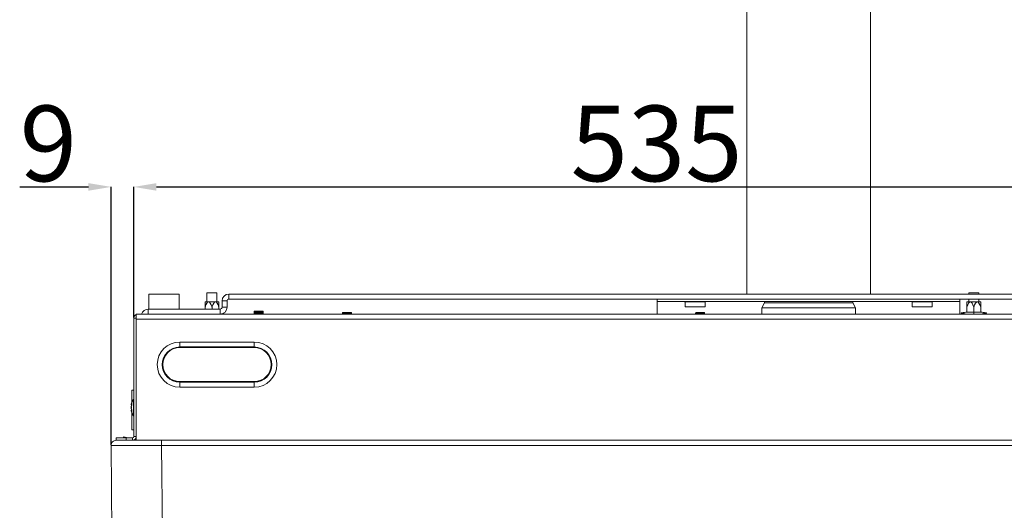
# Model space of a CAD drawing. Units: millimetres. Extents: x 5616 to 7498, y 6607 to 7967.
# Drawn here: x 6811 to 6941, y 7423 to 7487 of the extents above; entities that cross this region are included whole.
import ezdxf

# ---------------------------------------------------------------- set-up
doc = ezdxf.new("R2010")
doc.units = ezdxf.units.MM
doc.layers.add('WYMIAR', color=253, linetype='Continuous')
doc.styles.add('SLDTEXTSTYLE74', font='TXT', dxfattribs={"width": 0.605})
doc.dimstyles.new('SLDDIMSTYLE0', dxfattribs={"dimtxt": 3, "dimasz": 3, "dimexe": 0, "dimexo": 0.0625, "dimgap": 0.75, "dimtad": 1, "dimtoh": 1, "dimlfac": 3, "dimzin": 12, "dimdsep": 46, "dimtxsty": 'SLDTEXTSTYLE74', "dimsah": 1, "dimcen": 0.09, "dimadec": 0, "dimazin": 0, "dimtfac": 1, "dimtdec": 3, "dimtofl": 0, "dimtmove": 0, "dimatfit": 3, "dimfxl": 0, "dimtolj": 1, "dimtzin": 12, "dimarcsym": 0})

# ---------------------------------------------------------------- blocks, each defined once
blk = doc.blocks.new('*D46')
at = {"layer": 'Defpoints', "color": 0}
for p in [(6825.86, 7465.31), (6825.86, 7447.98), (6822.87, 7431.15)]:
    blk.add_point(p, dxfattribs=at)
at = {"layer": 'WYMIAR', "color": 0, "linetype": 'Continuous', "lineweight": -2}
for p, q in [((6810.79, 7465.31), (6815.57, 7465.31)), ((6815.57, 7465.31), (6819.87, 7465.31)), ((6822.87, 7431.21), (6822.87, 7465.31)), ((6825.86, 7448.05), (6825.86, 7465.31)), ((6828.86, 7465.31), (6831.86, 7465.31))]:
    blk.add_line(p, q, dxfattribs=at)
at = {"layer": 'WYMIAR', "color": 0}
for points in [[(6819.87, 7464.81), (6819.87, 7465.81), (6822.87, 7465.31)], [(6828.86, 7465.81), (6828.86, 7464.81), (6825.86, 7465.31)]]:
    blk.add_solid(points, dxfattribs=at)
at = {"layer": 'WYMIAR', "color": 0, "insert": (6810.79, 7476.06), "char_height": 10, "attachment_point": 1, "style": 'SLDTEXTSTYLE74'}
blk.add_mtext('\\A1;9', dxfattribs=at)
blk = doc.blocks.new('*D47')
at = {"layer": 'Defpoints', "color": 0}
for p in [(7004.2, 7465.31), (6825.86, 7447.98), (7004.2, 7447.98)]:
    blk.add_point(p, dxfattribs=at)
at = {"layer": 'WYMIAR', "color": 0, "linetype": 'Continuous', "lineweight": -2}
for p, q in [((6825.86, 7448.05), (6825.86, 7465.31)), ((6828.86, 7465.31), (7001.2, 7465.31)), ((7004.2, 7448.05), (7004.2, 7465.31))]:
    blk.add_line(p, q, dxfattribs=at)
at = {"layer": 'WYMIAR', "color": 0}
for points in [[(6828.86, 7465.81), (6828.86, 7464.81), (6825.86, 7465.31)], [(7001.2, 7464.81), (7001.2, 7465.81), (7004.2, 7465.31)]]:
    blk.add_solid(points, dxfattribs=at)
at = {"layer": 'WYMIAR', "color": 0, "insert": (6883.59, 7476.06), "char_height": 10, "attachment_point": 1, "style": 'SLDTEXTSTYLE74'}
blk.add_mtext('\\A1;535', dxfattribs=at)

msp = doc.modelspace()

# ---------------------------------------------------------------- linework, layer by layer
at = {"color": 7, "linetype": 'Continuous', "lineweight": 15}
for p, q in [((6906.86, 7617.82), (6906.86, 7451.15)), ((6923.2, 7451.15), (6923.2, 7617.82)), ((6827.86, 7451.15), (6827.86, 7449.15)), ((6829.25, 7451.15), (6827.86, 7451.15)), ((6831.86, 7451.15), (6829.25, 7451.15)), ((6831.86, 7449.15), (6831.86, 7451.15)), ((6835.53, 7451.32), (6835.53, 7450.13)), ((6836.2, 7451.32), (6835.53, 7451.32)), ((6836.86, 7451.32), (6836.2, 7451.32)), ((6836.86, 7450.13), (6836.86, 7451.32)), ((6838.44, 7451.15), (6991.62, 7451.15)), ((6936.2, 7451.32), (6936.2, 7451.15)), ((6937.53, 7451.32), (6936.2, 7451.32)), ((6937.53, 7451.15), (6937.53, 7451.32)), ((6835.29, 7450.1), (6835.29, 7450.13)), ((6835.29, 7450.13), (6835.74, 7450.13)), ((6835.29, 7449.43), (6835.29, 7450.1)), ((6835.75, 7450.1), (6835.73, 7450.1)), ((6835.74, 7450.13), (6835.75, 7450.13)), ((6835.75, 7450.13), (6836.64, 7450.13)), ((6836.64, 7450.13), (6836.66, 7450.13)), ((6836.66, 7450.1), (6836.64, 7450.1)), ((6836.66, 7450.13), (6837.1, 7450.13)), ((6837.1, 7450.13), (6837.11, 7450.1)), ((6837.11, 7450.1), (6837.11, 7449.43)), ((6837.53, 7449.4), (6837.53, 7450.24)), ((6838.2, 7449.4), (6838.2, 7450.24)), ((6838.44, 7450.48), (6991.62, 7450.48)), ((6895.03, 7450.48), (6895.03, 7450.15)), ((6895.03, 7450.48), (6895.03, 7450.15)), ((6895.03, 7450.15), (6935.03, 7450.15)), ((6895.03, 7450.15), (6895.03, 7448.48)), ((6895.03, 7450.15), (6935.03, 7450.15)), ((6895.03, 7450.15), (6895.03, 7448.48)), ((6898.7, 7450.1), (6898.7, 7449.48)), ((6898.7, 7450.1), (6898.7, 7449.48)), ((6901.36, 7449.48), (6901.36, 7450.1)), ((6901.36, 7449.48), (6901.36, 7450.1)), ((6909.2, 7449.98), (6908.83, 7449.32)), ((6909.2, 7450.15), (6909.2, 7449.98)), ((6909.2, 7449.98), (6920.86, 7449.98)), ((6920.86, 7449.98), (6920.86, 7450.15)), ((6921.23, 7449.32), (6920.86, 7449.98)), ((6928.7, 7450.1), (6928.7, 7449.48)), ((6928.7, 7450.1), (6928.7, 7449.48)), ((6931.36, 7449.48), (6931.36, 7450.1)), ((6931.36, 7449.48), (6931.36, 7450.1)), ((6935.03, 7450.48), (6935.03, 7450.15)), ((6935.03, 7450.48), (6935.03, 7450.15)), ((6935.03, 7450.15), (6935.03, 7448.48)), ((6935.03, 7450.15), (6935.03, 7448.48)), ((6935.95, 7450.1), (6935.96, 7450.13)), ((6935.95, 7449.43), (6935.95, 7450.1)), ((6935.96, 7450.13), (6936.4, 7450.13)), ((6936.2, 7450.48), (6936.2, 7450.13)), ((6936.4, 7450.13), (6936.42, 7450.13)), ((6936.42, 7450.1), (6936.4, 7450.1)), ((6936.42, 7450.13), (6937.31, 7450.13)), ((6937.31, 7450.13), (6937.32, 7450.13)), ((6937.33, 7450.1), (6937.31, 7450.1)), ((6937.32, 7450.13), (6937.77, 7450.13)), ((6937.53, 7450.13), (6937.53, 7450.48)), ((6937.77, 7450.13), (6937.77, 7450.1)), ((6937.77, 7450.1), (6937.77, 7449.43)), ((6826.2, 7448.48), (6826.36, 7448.48)), ((6826.2, 7447.82), (6826.2, 7448.48)), ((6826.2, 7447.82), (6826.2, 7448.48)), ((6826.2, 7448.48), (6826.36, 7448.48)), ((6826.2, 7447.82), (6826.2, 7448.48)), ((6826.2, 7448.48), (6826.36, 7448.48)), ((6826.36, 7448.48), (7003.7, 7448.48)), ((6826.36, 7448.48), (7003.7, 7448.48)), ((6826.36, 7448.48), (7003.7, 7448.48)), ((6827.78, 7449.15), (6837.28, 7449.15)), ((6835.29, 7449.43), (6835.29, 7449.15)), ((6836.2, 7449.43), (6836.2, 7449.15)), ((6837.11, 7449.43), (6837.11, 7449.15)), ((6837.66, 7448.57), (6837.8, 7448.67)), ((6841.76, 7448.63), (6841.76, 7448.51)), ((6841.77, 7448.63), (6841.76, 7448.63)), ((6841.76, 7448.63), (6841.77, 7448.63)), ((6841.76, 7448.51), (6841.79, 7448.48)), ((6841.82, 7448.51), (6841.76, 7448.51)), ((6841.83, 7448.88), (6841.77, 7448.85)), ((6841.77, 7448.85), (6841.77, 7448.71)), ((6841.77, 7448.85), (6842.96, 7448.85)), ((6841.83, 7448.72), (6841.77, 7448.68)), ((6841.77, 7448.71), (6841.79, 7448.69)), ((6841.82, 7448.71), (6841.77, 7448.71)), ((6841.77, 7448.68), (6841.77, 7448.55)), ((6841.77, 7448.68), (6842.96, 7448.68)), ((6841.77, 7448.55), (6841.83, 7448.51)), ((6842.36, 7448.55), (6841.77, 7448.55)), ((6841.83, 7448.51), (6841.8, 7448.48)), ((6842.36, 7448.88), (6841.83, 7448.88)), ((6842.9, 7448.72), (6841.83, 7448.72)), ((6842.9, 7448.51), (6841.83, 7448.51)), ((6842.9, 7448.88), (6842.36, 7448.88)), ((6842.96, 7448.55), (6842.36, 7448.55)), ((6842.96, 7448.85), (6842.9, 7448.88)), ((6842.96, 7448.68), (6842.9, 7448.72)), ((6842.96, 7448.71), (6842.9, 7448.71)), ((6842.9, 7448.51), (6842.96, 7448.55)), ((6842.93, 7448.48), (6842.9, 7448.51)), ((6842.97, 7448.51), (6842.9, 7448.51)), ((6842.93, 7448.69), (6842.96, 7448.71)), ((6842.94, 7448.48), (6842.97, 7448.51)), ((6842.96, 7448.71), (6842.96, 7448.85)), ((6842.96, 7448.55), (6842.96, 7448.68)), ((6842.97, 7448.51), (6842.96, 7448.63)), ((6842.96, 7448.63), (6842.96, 7448.63)), ((6842.96, 7448.63), (6842.96, 7448.63)), ((6853.44, 7448.68), (6853.43, 7448.55)), ((6853.43, 7448.55), (6853.49, 7448.51)), ((6854.63, 7448.55), (6853.43, 7448.55)), ((6853.49, 7448.72), (6853.44, 7448.68)), ((6853.44, 7448.68), (6854.03, 7448.68)), ((6853.49, 7448.51), (6853.46, 7448.48)), ((6854.57, 7448.72), (6853.49, 7448.72)), ((6854.57, 7448.51), (6853.49, 7448.51)), ((6854.03, 7448.68), (6854.62, 7448.68)), ((6854.62, 7448.68), (6854.57, 7448.72)), ((6854.57, 7448.51), (6854.63, 7448.55)), ((6854.6, 7448.48), (6854.57, 7448.51)), ((6854.63, 7448.55), (6854.62, 7448.68)), ((6898.7, 7449.48), (6900.03, 7449.48)), ((6898.7, 7449.48), (6900.03, 7449.48)), ((6900.03, 7449.48), (6901.36, 7449.48)), ((6900.03, 7449.48), (6901.36, 7449.48)), ((6900.16, 7448.72), (6900.1, 7448.68)), ((6900.1, 7448.68), (6900.1, 7448.55)), ((6900.1, 7448.68), (6901.29, 7448.68)), ((6900.1, 7448.55), (6900.16, 7448.51)), ((6901.29, 7448.55), (6900.1, 7448.55)), ((6900.16, 7448.51), (6900.13, 7448.48)), ((6900.7, 7448.72), (6900.16, 7448.72)), ((6900.7, 7448.51), (6900.16, 7448.51)), ((6901.23, 7448.72), (6900.7, 7448.72)), ((6901.23, 7448.51), (6900.7, 7448.51)), ((6901.29, 7448.68), (6901.23, 7448.72)), ((6901.23, 7448.51), (6901.29, 7448.55)), ((6901.26, 7448.48), (6901.23, 7448.51)), ((6901.29, 7448.55), (6901.29, 7448.68)), ((6908.83, 7449.32), (6908.83, 7448.48)), ((6908.83, 7449.32), (6921.23, 7449.32)), ((6921.23, 7448.48), (6921.23, 7449.32)), ((6930.03, 7449.48), (6928.7, 7449.48)), ((6930.03, 7449.48), (6928.7, 7449.48)), ((6931.36, 7449.48), (6930.03, 7449.48)), ((6931.36, 7449.48), (6930.03, 7449.48)), ((6935.86, 7448.5), (6935.86, 7448.48)), ((6935.86, 7448.5), (6936.86, 7448.5)), ((6935.86, 7448.5), (6936.86, 7448.5)), ((6935.95, 7449.43), (6935.95, 7448.77)), ((6935.95, 7448.77), (6936.86, 7448.77)), ((6936.86, 7448.77), (6935.95, 7448.77)), ((6936.86, 7449.43), (6936.86, 7448.77)), ((6936.86, 7448.77), (6937.77, 7448.77)), ((6937.77, 7448.77), (6936.86, 7448.77)), ((6936.86, 7448.5), (6936.86, 7448.48)), ((6936.86, 7448.5), (6937.86, 7448.5)), ((6936.86, 7448.5), (6937.86, 7448.5)), ((6937.77, 7449.43), (6937.77, 7448.77)), ((6937.86, 7448.5), (6937.86, 7448.48)), ((6825.86, 7447.98), (6825.86, 7432.32)), ((6825.86, 7447.98), (6825.86, 7432.32)), ((6825.86, 7447.98), (6825.86, 7432.32)), ((6826.2, 7431.82), (6826.2, 7447.82)), ((6826.2, 7431.82), (6826.2, 7447.82)), ((6826.2, 7431.82), (6826.2, 7447.82)), ((6831.95, 7444.07), (6841.78, 7444.07)), ((6831.95, 7444.07), (6841.78, 7444.07)), ((6831.95, 7444.07), (6841.78, 7444.07)), ((6841.78, 7439.57), (6831.95, 7439.57)), ((6841.78, 7439.57), (6831.95, 7439.57)), ((6841.78, 7439.57), (6831.95, 7439.57)), ((6825.86, 7438.45), (6825.61, 7438.45)), ((6825.61, 7436.83), (6825.61, 7438.45)), ((6825.6, 7436.5), (6825.52, 7436.52)), ((6825.6, 7436.49), (6825.52, 7436.52)), ((6825.53, 7436.2), (6825.52, 7436.2)), ((6825.52, 7436.09), (6825.52, 7436.09)), ((6825.6, 7435.81), (6825.52, 7435.78)), ((6825.52, 7435.78), (6825.52, 7435.78)), ((6825.61, 7433.18), (6825.61, 7435.48)), ((6825.61, 7433.18), (6825.86, 7433.18)), ((6823.53, 7431.82), (6823.53, 7432.15)), ((6823.53, 7432.15), (6824.86, 7432.15)), ((6823.53, 7431.82), (6823.53, 7432.15)), ((6823.53, 7432.15), (6824.86, 7432.15)), ((6823.53, 7431.82), (6823.53, 7432.15)), ((6823.53, 7432.15), (6824.86, 7432.15)), ((6823.74, 7431.82), (6823.53, 7431.82)), ((6823.74, 7431.82), (6823.53, 7431.82)), ((6823.74, 7431.82), (6823.53, 7431.82)), ((6823.74, 7431.82), (6829.54, 7431.82)), ((6824.49, 7432.26), (6824.47, 7432.15)), ((6824.49, 7432.26), (6825.12, 7432.15)), ((6824.86, 7432.15), (6824.86, 7431.82)), ((6824.86, 7432.15), (6825.7, 7432.15)), ((6824.86, 7432.15), (6824.86, 7431.82)), ((6824.86, 7432.15), (6825.7, 7432.15)), ((6824.86, 7432.15), (6824.86, 7431.82)), ((6824.86, 7432.15), (6825.7, 7432.15)), ((6825.86, 7431.85), (6825.86, 7431.82)), ((6825.86, 7431.85), (6825.86, 7431.82)), ((6825.86, 7431.85), (6825.86, 7431.82)), ((6826.17, 7432.15), (6826.2, 7432.15)), ((6826.17, 7432.15), (6826.2, 7432.15)), ((6826.17, 7432.15), (6826.2, 7432.15)), ((6829.54, 7431.82), (7000.52, 7431.82)), ((6823.04, 7412.18), (6822.87, 7431.15))]:
    msp.add_line(p, q, dxfattribs=at)
at = {"color": 7, "linetype": 'Continuous', "lineweight": 0}
for p, q in [((6838.44, 7451.15), (6838.44, 7450.48)), ((6835.74, 7450.13), (6835.73, 7450.1)), ((6835.75, 7450.1), (6835.75, 7450.13)), ((6836.64, 7450.13), (6836.64, 7450.1)), ((6836.66, 7450.1), (6836.66, 7450.13)), ((6838.2, 7450.24), (6837.53, 7450.24)), ((6900.03, 7450.1), (6898.7, 7450.1)), ((6900.03, 7450.1), (6898.7, 7450.1)), ((6901.36, 7450.1), (6900.03, 7450.1)), ((6901.36, 7450.1), (6900.03, 7450.1)), ((6930.03, 7450.1), (6928.7, 7450.1)), ((6930.03, 7450.1), (6928.7, 7450.1)), ((6931.36, 7450.1), (6930.03, 7450.1)), ((6931.36, 7450.1), (6930.03, 7450.1)), ((6936.4, 7450.13), (6936.4, 7450.1)), ((6936.42, 7450.1), (6936.42, 7450.13)), ((6937.31, 7450.13), (6937.31, 7450.1)), ((6937.33, 7450.1), (6937.32, 7450.13)), ((6827.78, 7449.15), (6827.78, 7448.48)), ((6837.28, 7448.48), (6837.28, 7449.15)), ((6837.53, 7449.4), (6838.2, 7449.4)), ((6826.2, 7447.98), (6825.86, 7447.98)), ((6826.2, 7447.98), (6825.86, 7447.98)), ((6826.2, 7447.98), (6825.86, 7447.98)), ((7003.86, 7447.82), (6826.2, 7447.82)), ((7003.86, 7447.82), (6826.2, 7447.82)), ((7003.86, 7447.82), (6826.2, 7447.82)), ((6841.78, 7444.8), (6831.95, 7444.8)), ((6831.95, 7444.15), (6831.95, 7444.8)), ((6841.78, 7444.8), (6831.95, 7444.8)), ((6831.95, 7444.15), (6831.95, 7444.8)), ((6841.78, 7444.8), (6831.95, 7444.8)), ((6831.95, 7444.15), (6831.95, 7444.8)), ((6841.78, 7444.15), (6841.78, 7444.8)), ((6841.78, 7444.15), (6841.78, 7444.8)), ((6841.78, 7444.15), (6841.78, 7444.8)), ((6831.95, 7444.15), (6841.78, 7444.15)), ((6831.95, 7444.07), (6831.95, 7444.15)), ((6831.95, 7444.15), (6841.78, 7444.15)), ((6831.95, 7444.07), (6831.95, 7444.15)), ((6831.95, 7444.15), (6841.78, 7444.15)), ((6831.95, 7444.07), (6831.95, 7444.15)), ((6841.78, 7444.07), (6841.78, 7444.15)), ((6841.78, 7444.07), (6841.78, 7444.15)), ((6841.78, 7444.07), (6841.78, 7444.15)), ((6831.95, 7439.57), (6831.95, 7439.49)), ((6831.95, 7439.57), (6831.95, 7439.49)), ((6831.95, 7439.57), (6831.95, 7439.49)), ((6831.95, 7438.83), (6831.95, 7439.49)), ((6841.78, 7439.49), (6831.95, 7439.49)), ((6831.95, 7438.83), (6831.95, 7439.49)), ((6841.78, 7439.49), (6831.95, 7439.49)), ((6831.95, 7438.83), (6831.95, 7439.49)), ((6841.78, 7439.49), (6831.95, 7439.49)), ((6841.78, 7439.57), (6841.78, 7439.49)), ((6841.78, 7439.57), (6841.78, 7439.49)), ((6841.78, 7439.57), (6841.78, 7439.49)), ((6841.78, 7438.83), (6841.78, 7439.49)), ((6841.78, 7438.83), (6841.78, 7439.49)), ((6841.78, 7438.83), (6841.78, 7439.49)), ((6831.95, 7438.83), (6841.78, 7438.83)), ((6831.95, 7438.83), (6841.78, 7438.83)), ((6831.95, 7438.83), (6841.78, 7438.83)), ((6825.62, 7436.64), (6825.56, 7436.65)), ((6825.84, 7435.07), (6825.84, 7437.23)), ((6825.62, 7435.66), (6825.56, 7435.66)), ((6825.7, 7432.15), (6825.7, 7431.82)), ((6825.7, 7432.15), (6825.7, 7431.82)), ((6825.7, 7432.15), (6825.7, 7431.82)), ((6825.86, 7432.32), (6826.2, 7432.32)), ((6825.86, 7432.32), (6826.2, 7432.32)), ((6825.86, 7432.32), (6826.2, 7432.32)), ((6829.54, 7431.82), (6829.54, 7431.15)), ((6829.54, 7431.15), (6822.87, 7431.15)), ((7000.52, 7431.15), (6829.54, 7431.15)), ((6829.54, 7431.15), (6829.7, 7412.57))]:
    msp.add_line(p, q, dxfattribs=at)
at = {"color": 7, "linetype": 'Continuous', "lineweight": 15, "flags": 128}
for points in [[(6935.95, 7448.77), (6935.45, 7448.71), (6935.28, 7448.68), (6935.23, 7448.66), (6935.21, 7448.65), (6935.2, 7448.65), (6935.2, 7448.64), (6935.2, 7448.64), (6935.2, 7448.64), (6935.2, 7448.64), (6935.2, 7448.63), (6935.2, 7448.63), (6935.24, 7448.61), (6935.39, 7448.57), (6935.86, 7448.5)], [(6937.86, 7448.5), (6938.34, 7448.57), (6938.49, 7448.61), (6938.52, 7448.63), (6938.53, 7448.63), (6938.53, 7448.64), (6938.53, 7448.64), (6938.53, 7448.64), (6938.53, 7448.64), (6938.52, 7448.65), (6938.5, 7448.66), (6938.27, 7448.71), (6937.77, 7448.77)]]:
    msp.add_lwpolyline(points, dxfattribs=at)
at = {"color": 7, "linetype": 'Continuous', "lineweight": 15}
for centre, radius, start, end in [((6838.44, 7450.24), 0.912, 90, 180), ((6838.44, 7450.24), 0.246, 90, 180), ((6898.65, 7450.1), 0.05, 0, 90), ((6898.65, 7450.1), 0.05, 0, 90), ((6901.41, 7450.1), 0.05, 90, 180), ((6901.41, 7450.1), 0.05, 90, 180), ((6928.65, 7450.1), 0.05, 0, 90), ((6928.65, 7450.1), 0.05, 0, 90), ((6931.41, 7450.1), 0.05, 90, 180), ((6931.41, 7450.1), 0.05, 90, 180), ((6826.36, 7447.98), 0.5, 109.4712, 180), ((6826.36, 7447.98), 0.5, 109.4712, 180), ((6826.36, 7447.98), 0.5, 109.4712, 180), ((6827.78, 7448.24), 0.912, 90, 164.3853), ((6837.28, 7449.4), 0.246, 270, 0), ((6837.28, 7449.4), 0.912, 270, 0), ((6831.95, 7441.82), 2.25, 90, 270), ((6831.95, 7441.82), 2.25, 90, 270), ((6831.95, 7441.82), 2.25, 90, 270), ((6841.78, 7441.82), 2.25, 270, 90), ((6841.78, 7441.82), 2.25, 270, 90), ((6841.78, 7441.82), 2.25, 270, 90), ((6827.21, 7436.18), 1.72, 160.2497, 168.3978), ((6827.22, 7436.18), 1.73, 160.3281, 168.4406), ((6826.39, 7436.32), 0.894, 158.0343, 166.4277), ((6827.29, 7436.15), 1.81, 143.289, 161.0236), ((6825.89, 7437.19), 0.0667, 117.309, 143.289), ((6826.59, 7435.96), 1.1, 159.8089, 167.1134), ((6825.8, 7436.5), 0.409, 226.3024, 238.036), ((6825.81, 7436.48), 0.406, 223.849, 236.0429), ((6825.81, 7435.82), 0.406, 123.9571, 136.151), ((6826.56, 7436.34), 1.07, 193.1023, 200.4991), ((6826.59, 7436.34), 1.1, 192.8866, 200.1911), ((6827.21, 7436.12), 1.72, 191.6022, 199.7503), ((6827.22, 7436.13), 1.73, 191.5594, 199.6719), ((6826.36, 7435.98), 0.863, 193.8256, 202.3643), ((6827.29, 7436.15), 1.81, 198.9764, 216.711), ((6825.89, 7435.11), 0.0667, 216.711, 242.691), ((6823.54, 7431.15), 0.667, 90, 180.5), ((6825.7, 7432.32), 0.5, 270, 0), ((6825.7, 7432.32), 0.167, 270, 0), ((6825.7, 7432.32), 0.167, 270, 0), ((6825.7, 7432.32), 0.5, 270, 0), ((6825.7, 7432.32), 0.5, 270, 0), ((6825.7, 7432.32), 0.167, 270, 0)]:
    msp.add_arc(centre, radius, start, end, dxfattribs=at)
at = {"color": 7, "linetype": 'Continuous', "lineweight": 0}
for centre, radius, start, end in [((6831.95, 7441.82), 2.99, 90, 270), ((6831.95, 7441.82), 2.99, 90, 270), ((6831.95, 7441.82), 2.99, 90, 270), ((6841.78, 7441.82), 2.99, 270, 90), ((6841.78, 7441.82), 2.99, 270, 90), ((6841.78, 7441.82), 2.99, 270, 90), ((6831.95, 7441.82), 2.33, 90, 270), ((6831.95, 7441.82), 2.33, 90, 270), ((6831.95, 7441.82), 2.33, 90, 270), ((6841.78, 7441.82), 2.33, 270, 90), ((6841.78, 7441.82), 2.33, 270, 90), ((6841.78, 7441.82), 2.33, 270, 90)]:
    msp.add_arc(centre, radius, start, end, dxfattribs=at)
at = {"color": 7, "linetype": 'Continuous', "lineweight": 15}
for centre, major_axis, start_param, end_param in [((6835.29, 7444.92), (0.45, 5.18), 0.013124, 0.527973), ((6836.2, 7444.92), (-0.45, 5.18), 5.755212, 6.270061), ((6836.2, 7444.92), (0.45, 5.18), 0.013124, 0.527973), ((6837.11, 7444.92), (-0.45, 5.18), 5.755212, 6.270061), ((6935.95, 7444.92), (0.45, 5.18), 0.013124, 0.527973), ((6936.86, 7444.92), (-0.45, 5.18), 5.755212, 6.270061), ((6936.86, 7444.92), (0.45, 5.18), 0.013124, 0.527973), ((6937.77, 7444.92), (-0.45, 5.18), 5.755212, 6.270061)]:
    msp.add_ellipse(centre, major_axis=major_axis, ratio=0.150015, start_param=start_param, end_param=end_param, dxfattribs=at)
for points, knots in [([(6935.86, 7448.5), (6935.77, 7448.52), (6935.63, 7448.55), (6935.48, 7448.59), (6935.43, 7448.62), (6935.42, 7448.62), (6935.42, 7448.63), (6935.41, 7448.64), (6935.42, 7448.64), (6935.42, 7448.65), (6935.42, 7448.65), (6935.43, 7448.66), (6935.46, 7448.67), (6935.53, 7448.69), (6935.7, 7448.73), (6935.85, 7448.75), (6935.95, 7448.77)], [0, 0, 0, 0, 0.2766583, 0.4208539, 0.4363743, 0.447749, 0.4520854, 0.4558174, 0.4593994, 0.4633313, 0.4710064, 0.4810402, 0.5019107, 0.5541359, 0.6873576, 1, 1, 1, 1]), ([(6936.86, 7448.77), (6936.86, 7448.75), (6936.86, 7448.72), (6936.85, 7448.68), (6936.85, 7448.66), (6936.85, 7448.65), (6936.85, 7448.65), (6936.85, 7448.64), (6936.85, 7448.64), (6936.85, 7448.63), (6936.85, 7448.62), (6936.85, 7448.62), (6936.85, 7448.58), (6936.86, 7448.55), (6936.86, 7448.52), (6936.86, 7448.5)], [0, 0, 0, 0, 0.383151, 0.492357, 0.521886, 0.53015, 0.536676, 0.540608, 0.544191, 0.547923, 0.55226, 0.563637, 0.57916, 0.77691, 1, 1, 1, 1]), ([(6937.77, 7448.77), (6937.9, 7448.75), (6938.06, 7448.72), (6938.23, 7448.68), (6938.27, 7448.66), (6938.29, 7448.65), (6938.29, 7448.65), (6938.29, 7448.64), (6938.29, 7448.64), (6938.29, 7448.63), (6938.29, 7448.62), (6938.28, 7448.62), (6938.21, 7448.58), (6938.07, 7448.55), (6937.93, 7448.52), (6937.86, 7448.5)], [0, 0, 0, 0, 0.3831241, 0.4923146, 0.5218358, 0.5300958, 0.5366184, 0.5405485, 0.5441291, 0.5478608, 0.5521978, 0.5635761, 0.5791021, 0.7768818, 1, 1, 1, 1]), ([(6825.56, 7436.65), (6825.57, 7436.66), (6825.58, 7436.7), (6825.6, 7436.71), (6825.61, 7436.7), (6825.62, 7436.67), (6825.62, 7436.62), (6825.61, 7436.55), (6825.6, 7436.48), (6825.58, 7436.4), (6825.57, 7436.36), (6825.56, 7436.34)], [0, 0, 0, 0, 0.116105, 0.232385, 0.346138, 0.45566, 0.561615, 0.666321, 0.772489, 0.882103, 1, 1, 1, 1]), ([(6825.56, 7435.97), (6825.57, 7435.95), (6825.58, 7435.91), (6825.6, 7435.83), (6825.61, 7435.75), (6825.62, 7435.69), (6825.62, 7435.64), (6825.61, 7435.6), (6825.6, 7435.6), (6825.58, 7435.61), (6825.57, 7435.64), (6825.56, 7435.66)], [0, 0, 0, 0, 0.116105, 0.232385, 0.346138, 0.45566, 0.561615, 0.666321, 0.772489, 0.882103, 1, 1, 1, 1])]:
    msp.add_open_spline(points, degree=3, knots=knots, dxfattribs=at)

# ---------------------------------------------------------------- dimensions: what is measured, and where the dimension line sits
at = {"layer": 'WYMIAR', "linetype": 'Continuous'}
dim = msp.add_linear_dim(base=(6825.86, 7465.31), p1=(6822.87, 7431.15), p2=(6825.86, 7447.98), dimstyle='SLDDIMSTYLE0', override={"dimtxt": 10, "dimdec": 0}, dxfattribs=at)
dim.commit()
dim.dimension.update_dxf_attribs({"geometry": '*D46', "text_midpoint": (6812.81, 7465.31), "dimtype": 160})
dim = msp.add_linear_dim(base=(7004.2, 7465.31), p1=(6825.86, 7447.98), p2=(7004.2, 7447.98), angle=0, dimstyle='SLDDIMSTYLE0', override={"dimtxt": 10, "dimdec": 0}, dxfattribs=at)
dim.commit()
dim.dimension.update_dxf_attribs({"geometry": '*D47', "text_midpoint": (6891.66, 7465.31), "dimtype": 160})

doc.saveas('drawing.dxf')
